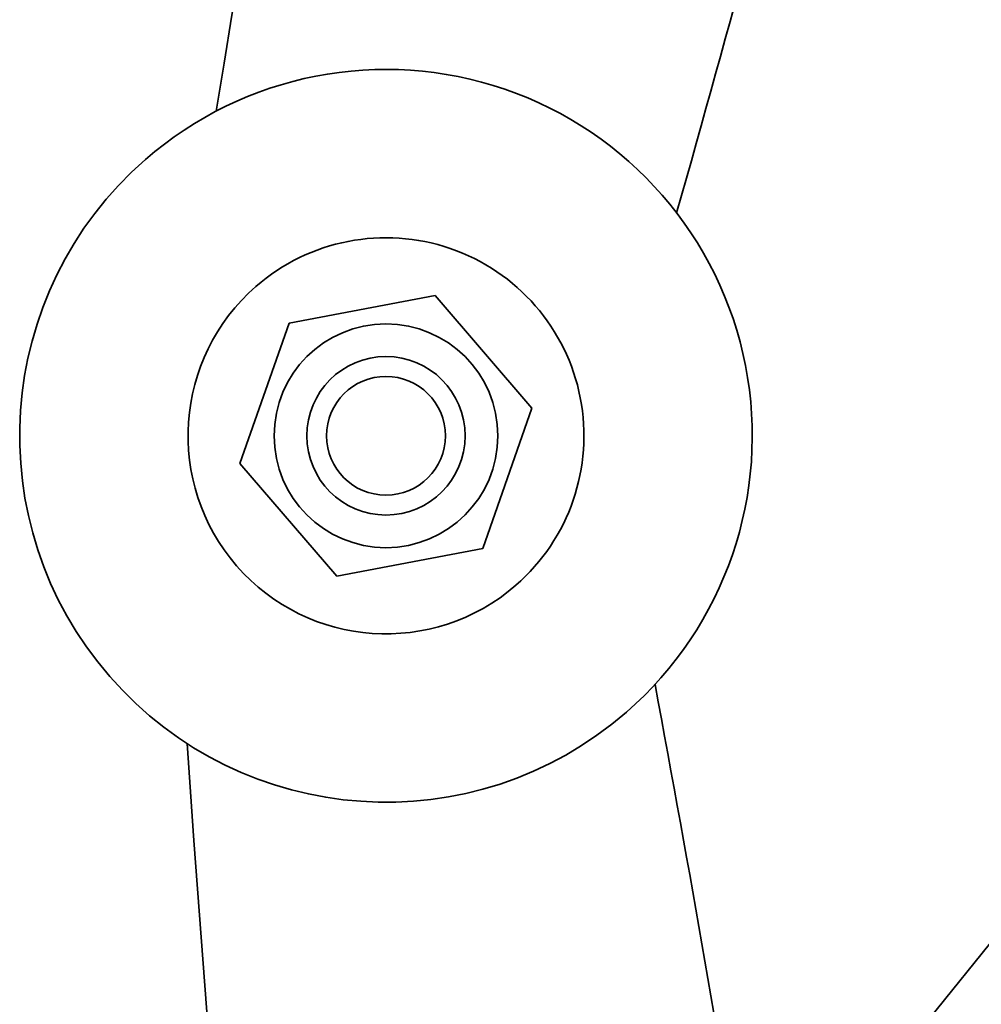
# Model space of a CAD drawing. Units: millimetres. Extents: x 0 to 26431, y 0 to 8410.
# Drawn here: x 4426 to 4474, y 3759 to 3808 of the extents above; entities that cross this region are included whole.
import ezdxf

# ---------------------------------------------------------------- set-up
doc = ezdxf.new("R2010")
doc.units = ezdxf.units.MM
doc.header["$LTSCALE"] = 10
doc.layers.add('Visible Edges(ISO)', color=7, linetype='Continuous', lineweight=35)

msp = doc.modelspace()

# ---------------------------------------------------------------- linework, layer by layer
at = {"layer": 'Visible Edges(ISO)'}
for p, q in [((4439.192, 3792.919), (4446.567, 3794.313)), ((4446.567, 3794.313), (4451.463, 3788.624)), ((4436.713, 3785.834), (4439.192, 3792.919)), ((4451.463, 3788.624), (4448.983, 3781.54)), ((4441.608, 3780.145), (4436.713, 3785.834)), ((4448.983, 3781.54), (4441.608, 3780.145)), ((4455.636, 3738.122), (4487.285, 3777.332))]:
    msp.add_line(p, q, dxfattribs=at)
for radius in [5.65, 4, 4, 3]:
    msp.add_circle((4444.088, 3787.229), radius, dxfattribs=at)
for centre, radius, start, end in [((5626.279, 3612.894), 1205.939, 163.453308, 170.89992), ((5805.893, 3949.441), 1335.91, 179.836604, 187.686168), ((3298.597, 4127.555), 1205.939, 344.164577, 346.9366), ((4444.088, 3787.229), 18.5, 311.0421, 131.0421), ((4444.088, 3787.229), 18.5, 131.0421, 311.0421), ((4444.088, 3787.229), 10, 311.0421, 131.0421), ((4444.088, 3787.229), 10, 131.0421, 311.0421), ((3272.215, 3553.381), 1205.939, 9.224562, 10.573901), ((5637.285, 3852.42), 1205.939, 183.838558, 191.28517)]:
    msp.add_arc(centre, radius, start, end, dxfattribs=at)

doc.saveas('drawing.dxf')
